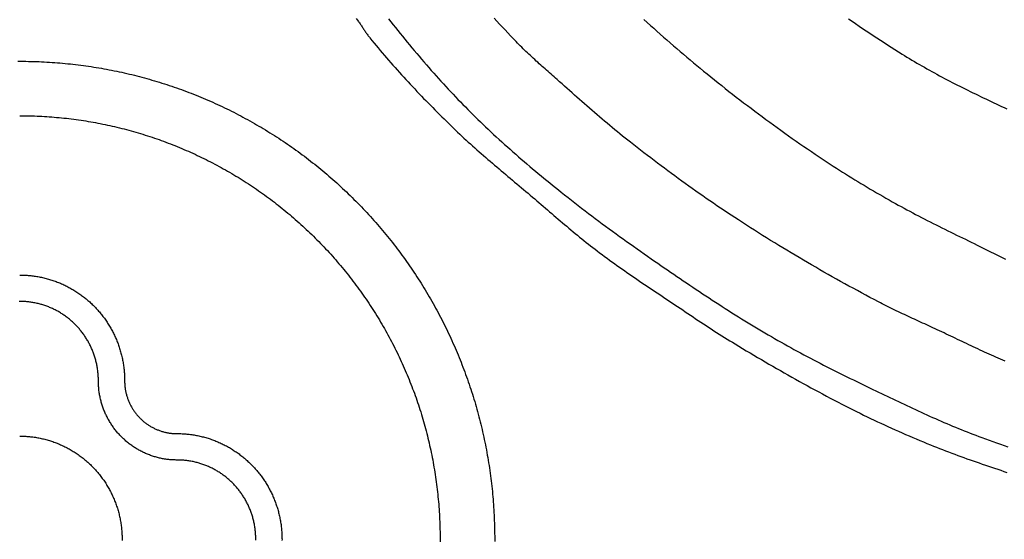
# Model space of a CAD drawing. Units: millimetres. Extents: x 6 to 293, y -119 to 120.
# Drawn here: x 126 to 178, y 0 to 28 of the extents above; entities that cross this region are included whole.
import ezdxf

# ---------------------------------------------------------------- set-up
doc = ezdxf.new("R2010")
doc.units = ezdxf.units.MM
doc.layers.add('Vector Layer 1', color=7, linetype='Continuous', lineweight=30)

msp = doc.modelspace()

# ---------------------------------------------------------------- linework, layer by layer
at = {"layer": 'Vector Layer 1', "color": 18, "lineweight": 30, "true_color": 0x000000}
for points in [[(143.578, 27.902), (143.64, 27.823), (143.7, 27.743), (143.7, 27.743), (143.73, 27.704), (143.759, 27.665), (143.787, 27.625), (143.815, 27.585), (143.843, 27.544), (143.87, 27.504), (143.898, 27.463), (143.925, 27.422), (143.952, 27.381), (143.979, 27.34), (144.005, 27.299), (144.032, 27.259), (144.06, 27.218), (144.087, 27.177), (144.114, 27.136), (144.142, 27.096), (144.17, 27.056), (144.198, 27.016), (144.227, 26.977), (144.256, 26.938), (144.286, 26.899), (144.317, 26.86), (144.317, 26.86), (144.425, 26.726), (144.535, 26.592), (144.644, 26.459), (144.755, 26.326), (144.866, 26.194), (144.977, 26.062), (145.089, 25.93), (145.202, 25.799), (145.315, 25.669), (145.429, 25.539), (145.543, 25.409), (145.657, 25.28), (145.772, 25.151), (145.888, 25.022), (146.004, 24.894), (146.12, 24.766), (146.237, 24.639), (146.355, 24.512), (146.472, 24.386), (146.59, 24.26), (146.709, 24.134), (146.828, 24.008), (146.947, 23.883), (147.067, 23.759), (147.187, 23.634), (147.307, 23.51), (147.428, 23.387), (147.549, 23.263), (147.67, 23.14), (147.792, 23.018), (147.914, 22.895), (148.036, 22.773), (148.158, 22.651), (148.281, 22.53), (148.404, 22.409), (148.527, 22.288), (148.651, 22.167), (148.775, 22.047), (148.775, 22.047), (148.887, 21.938), (148.999, 21.831), (149.113, 21.723), (149.226, 21.617), (149.34, 21.51), (149.455, 21.405), (149.57, 21.299), (149.685, 21.195), (149.801, 21.09), (149.917, 20.986), (150.034, 20.883), (150.15, 20.779), (150.268, 20.676), (150.385, 20.574), (150.503, 20.471), (150.621, 20.369), (150.739, 20.268), (150.857, 20.166), (150.976, 20.065), (151.094, 19.964), (151.213, 19.863), (151.332, 19.762), (151.451, 19.661), (151.571, 19.561), (151.69, 19.46), (151.809, 19.36), (151.929, 19.259), (152.048, 19.159), (152.167, 19.059), (152.287, 18.958), (152.406, 18.858), (152.526, 18.757), (152.645, 18.657), (152.764, 18.556), (152.883, 18.456), (153.002, 18.355), (153.121, 18.254), (153.121, 18.254), (153.235, 18.156), (153.348, 18.059), (153.462, 17.961), (153.576, 17.864), (153.69, 17.766), (153.803, 17.668), (153.917, 17.571), (154.031, 17.473), (154.145, 17.375), (154.258, 17.278), (154.372, 17.18), (154.486, 17.083), (154.601, 16.986), (154.715, 16.889), (154.829, 16.792), (154.944, 16.695), (155.059, 16.599), (155.174, 16.503), (155.289, 16.407), (155.405, 16.312), (155.521, 16.217), (155.637, 16.122), (155.754, 16.028), (155.87, 15.935), (155.988, 15.842), (156.105, 15.749), (156.224, 15.657), (156.342, 15.565), (156.461, 15.474), (156.461, 15.474), (156.591, 15.376), (156.722, 15.278), (156.852, 15.181), (156.984, 15.084), (157.115, 14.988), (157.247, 14.893), (157.379, 14.798), (157.512, 14.703), (157.645, 14.609), (157.778, 14.515), (157.912, 14.422), (158.046, 14.329), (158.18, 14.236), (158.314, 14.143), (158.448, 14.051), (158.583, 13.959), (158.718, 13.868), (158.853, 13.776), (158.988, 13.685), (159.123, 13.594), (159.258, 13.503), (159.394, 13.413), (159.529, 13.322), (159.665, 13.231), (159.8, 13.141), (159.936, 13.05), (160.071, 12.959), (160.207, 12.869), (160.342, 12.778), (160.477, 12.687), (160.613, 12.597), (160.613, 12.597), (160.751, 12.504), (160.889, 12.411), (161.027, 12.318), (161.166, 12.225), (161.304, 12.132), (161.442, 12.039), (161.581, 11.946), (161.72, 11.853), (161.858, 11.761), (161.997, 11.669), (162.136, 11.577), (162.275, 11.485), (162.415, 11.394), (162.554, 11.303), (162.694, 11.212), (162.834, 11.122), (162.975, 11.032), (163.115, 10.943), (163.256, 10.854), (163.397, 10.765), (163.539, 10.678), (163.681, 10.59), (163.823, 10.504), (163.823, 10.504), (164.024, 10.383), (164.225, 10.262), (164.426, 10.142), (164.627, 10.022), (164.828, 9.902), (165.03, 9.783), (165.232, 9.664), (165.434, 9.545), (165.637, 9.427), (165.839, 9.31), (166.042, 9.193), (166.245, 9.076), (166.449, 8.96), (166.653, 8.844), (166.857, 8.729), (167.061, 8.614), (167.265, 8.5), (167.47, 8.387), (167.676, 8.274), (167.881, 8.161), (168.087, 8.049), (168.293, 7.938), (168.499, 7.827), (168.706, 7.717), (168.913, 7.608), (169.12, 7.499), (169.328, 7.391), (169.536, 7.283), (169.744, 7.177), (169.953, 7.07), (169.953, 7.07), (170.137, 6.978), (170.322, 6.886), (170.506, 6.794), (170.691, 6.703), (170.877, 6.613), (171.062, 6.524), (171.249, 6.435), (171.435, 6.347), (171.622, 6.26), (171.809, 6.173), (171.996, 6.087), (172.183, 6.001), (172.371, 5.917), (172.56, 5.833), (172.748, 5.75), (172.937, 5.667), (173.126, 5.585), (173.316, 5.504), (173.505, 5.423), (173.695, 5.344), (173.885, 5.265), (174.076, 5.186), (174.267, 5.108), (174.267, 5.108), (174.428, 5.044), (174.589, 4.979), (174.751, 4.916), (174.913, 4.853), (175.075, 4.791), (175.238, 4.729), (175.4, 4.668), (175.563, 4.607), (175.726, 4.547), (175.889, 4.487), (176.053, 4.428), (176.216, 4.369), (176.38, 4.311), (176.544, 4.253), (176.708, 4.196), (176.872, 4.139), (177.036, 4.082), (177.201, 4.025), (177.365, 3.969), (177.53, 3.913), (177.694, 3.857), (177.859, 3.802), (178.024, 3.746), (178.188, 3.691), (178.353, 3.636)], [(169.888, 27.888), (170.076, 27.757), (170.264, 27.627), (170.453, 27.498), (170.642, 27.37), (170.831, 27.242), (171.021, 27.115), (171.211, 26.988), (171.402, 26.862), (171.593, 26.737), (171.784, 26.613), (171.976, 26.489), (172.168, 26.366), (172.361, 26.244), (172.554, 26.122), (172.748, 26.001), (172.748, 26.001), (172.879, 25.92), (173.01, 25.839), (173.142, 25.759), (173.274, 25.68), (173.406, 25.601), (173.539, 25.523), (173.672, 25.446), (173.806, 25.369), (173.939, 25.293), (174.073, 25.217), (174.208, 25.142), (174.343, 25.067), (174.478, 24.993), (174.613, 24.919), (174.748, 24.846), (174.884, 24.774), (175.02, 24.701), (175.157, 24.63), (175.293, 24.558), (175.43, 24.487), (175.567, 24.417), (175.704, 24.347), (175.842, 24.277), (175.98, 24.208), (176.117, 24.139), (176.256, 24.07), (176.394, 24.002), (176.532, 23.934), (176.671, 23.867), (176.81, 23.799), (176.948, 23.732), (177.088, 23.666), (177.227, 23.599), (177.366, 23.533), (177.505, 23.467), (177.645, 23.401), (177.785, 23.336), (177.924, 23.27), (178.064, 23.205), (178.204, 23.14), (178.344, 23.075)], [(145.305, 27.879), (145.429, 27.723), (145.554, 27.568), (145.679, 27.413), (145.804, 27.258), (145.929, 27.104), (146.055, 26.95), (146.181, 26.796), (146.307, 26.642), (146.434, 26.489), (146.561, 26.336), (146.688, 26.183), (146.816, 26.031), (146.945, 25.88), (147.074, 25.728), (147.203, 25.577), (147.333, 25.427), (147.464, 25.277), (147.595, 25.127), (147.726, 24.978), (147.858, 24.83), (147.858, 24.83), (147.985, 24.689), (148.112, 24.548), (148.24, 24.408), (148.368, 24.269), (148.497, 24.13), (148.626, 23.991), (148.756, 23.853), (148.887, 23.716), (149.018, 23.579), (149.15, 23.443), (149.282, 23.307), (149.415, 23.171), (149.548, 23.037), (149.682, 22.903), (149.816, 22.769), (149.951, 22.636), (150.087, 22.504), (150.223, 22.372), (150.359, 22.24), (150.496, 22.11), (150.634, 21.98), (150.634, 21.98), (150.779, 21.844), (150.924, 21.709), (151.07, 21.574), (151.216, 21.44), (151.363, 21.306), (151.51, 21.173), (151.658, 21.04), (151.806, 20.908), (151.955, 20.777), (152.104, 20.646), (152.253, 20.515), (152.403, 20.385), (152.553, 20.255), (152.704, 20.126), (152.855, 19.997), (153.007, 19.869), (153.158, 19.741), (153.311, 19.614), (153.463, 19.487), (153.616, 19.361), (153.769, 19.235), (153.923, 19.109), (154.077, 18.984), (154.231, 18.859), (154.386, 18.735), (154.541, 18.611), (154.541, 18.611), (154.72, 18.468), (154.9, 18.326), (155.081, 18.184), (155.262, 18.043), (155.444, 17.902), (155.626, 17.762), (155.808, 17.623), (155.991, 17.484), (156.174, 17.345), (156.357, 17.208), (156.541, 17.07), (156.726, 16.933), (156.91, 16.797), (157.095, 16.661), (157.281, 16.525), (157.466, 16.39), (157.652, 16.256), (157.838, 16.122), (158.025, 15.988), (158.212, 15.854), (158.399, 15.722), (158.586, 15.589), (158.774, 15.457), (158.962, 15.325), (159.15, 15.193), (159.338, 15.062), (159.527, 14.931), (159.527, 14.931), (159.697, 14.814), (159.867, 14.696), (160.037, 14.579), (160.207, 14.462), (160.378, 14.345), (160.548, 14.228), (160.719, 14.111), (160.89, 13.995), (161.061, 13.879), (161.232, 13.763), (161.403, 13.647), (161.575, 13.532), (161.747, 13.417), (161.919, 13.302), (162.091, 13.188), (162.264, 13.074), (162.436, 12.96), (162.609, 12.847), (162.782, 12.734), (162.956, 12.621), (163.129, 12.509), (163.303, 12.397), (163.477, 12.286), (163.652, 12.175), (163.827, 12.065), (164.002, 11.955), (164.177, 11.846), (164.353, 11.738), (164.529, 11.629), (164.705, 11.522), (164.882, 11.415), (165.059, 11.308), (165.236, 11.202), (165.414, 11.097), (165.592, 10.993), (165.592, 10.993), (165.764, 10.893), (165.936, 10.794), (166.108, 10.695), (166.28, 10.597), (166.453, 10.5), (166.627, 10.404), (166.8, 10.308), (166.974, 10.212), (167.149, 10.117), (167.323, 10.023), (167.498, 9.929), (167.673, 9.836), (167.849, 9.743), (168.024, 9.651), (168.2, 9.559), (168.376, 9.468), (168.553, 9.377), (168.729, 9.287), (168.906, 9.196), (169.083, 9.107), (169.26, 9.018), (169.438, 8.929), (169.615, 8.84), (169.793, 8.752), (169.971, 8.664), (170.149, 8.576), (170.327, 8.489), (170.505, 8.402), (170.684, 8.315), (170.862, 8.229), (171.041, 8.142), (171.041, 8.142), (171.192, 8.07), (171.342, 7.997), (171.493, 7.924), (171.644, 7.852), (171.795, 7.779), (171.946, 7.707), (172.097, 7.635), (172.248, 7.563), (172.399, 7.491), (172.55, 7.419), (172.702, 7.348), (172.853, 7.276), (173.005, 7.205), (173.156, 7.135), (173.308, 7.064), (173.46, 6.994), (173.612, 6.924), (173.764, 6.854), (173.917, 6.785), (174.069, 6.716), (174.222, 6.648), (174.375, 6.579), (174.528, 6.512), (174.681, 6.444), (174.834, 6.378), (174.988, 6.311), (175.141, 6.245), (175.295, 6.18), (175.449, 6.115), (175.604, 6.051), (175.758, 5.987), (175.913, 5.924), (176.068, 5.861), (176.223, 5.799), (176.379, 5.738), (176.535, 5.677), (176.691, 5.617), (176.847, 5.558), (177.004, 5.499), (177.004, 5.499), (177.202, 5.426), (177.402, 5.353), (177.601, 5.28), (177.801, 5.209), (178, 5.137), (178.201, 5.067), (178.401, 4.997)], [(158.957, 27.85), (159.13, 27.692), (159.303, 27.535), (159.478, 27.378), (159.652, 27.222), (159.827, 27.067), (160.003, 26.911), (160.179, 26.757), (160.356, 26.603), (160.533, 26.45), (160.71, 26.297), (160.888, 26.144), (161.066, 25.993), (161.245, 25.841), (161.424, 25.691), (161.604, 25.54), (161.784, 25.391), (161.964, 25.242), (162.145, 25.093), (162.145, 25.093), (162.337, 24.936), (162.53, 24.78), (162.723, 24.624), (162.916, 24.469), (163.11, 24.315), (163.305, 24.161), (163.5, 24.008), (163.695, 23.855), (163.891, 23.703), (164.087, 23.551), (164.284, 23.4), (164.482, 23.25), (164.679, 23.1), (164.877, 22.951), (165.076, 22.803), (165.275, 22.655), (165.475, 22.507), (165.675, 22.361), (165.875, 22.214), (166.076, 22.069), (166.277, 21.924), (166.479, 21.78), (166.681, 21.636), (166.883, 21.493), (167.086, 21.35), (167.289, 21.209), (167.493, 21.067), (167.697, 20.927), (167.901, 20.787), (168.106, 20.647), (168.106, 20.647), (168.267, 20.539), (168.428, 20.431), (168.589, 20.324), (168.751, 20.217), (168.913, 20.111), (169.075, 20.006), (169.238, 19.901), (169.401, 19.797), (169.565, 19.693), (169.728, 19.59), (169.893, 19.488), (170.057, 19.386), (170.222, 19.284), (170.387, 19.183), (170.553, 19.083), (170.719, 18.983), (170.885, 18.884), (171.052, 18.785), (171.218, 18.687), (171.385, 18.589), (171.553, 18.492), (171.72, 18.395), (171.888, 18.299), (172.056, 18.203), (172.225, 18.107), (172.394, 18.013), (172.394, 18.013), (172.547, 17.927), (172.7, 17.843), (172.853, 17.759), (173.007, 17.675), (173.162, 17.593), (173.316, 17.511), (173.471, 17.429), (173.626, 17.348), (173.782, 17.267), (173.937, 17.187), (174.093, 17.107), (174.249, 17.028), (174.406, 16.949), (174.562, 16.87), (174.719, 16.792), (174.875, 16.714), (175.032, 16.636), (175.189, 16.559), (175.346, 16.481), (175.504, 16.404), (175.661, 16.327), (175.818, 16.25), (175.976, 16.173), (176.133, 16.097), (176.29, 16.02), (176.448, 15.943), (176.605, 15.866), (176.762, 15.79), (176.762, 15.79), (176.87, 15.737), (176.978, 15.684), (177.086, 15.63), (177.194, 15.577), (177.302, 15.523), (177.409, 15.47), (177.517, 15.416), (177.625, 15.362), (177.732, 15.308), (177.84, 15.254), (177.948, 15.2), (178.055, 15.146), (178.163, 15.093), (178.271, 15.039)], [(138.218, 0.013), (138.218, 0.071), (138.218, 0.071), (138.217, 0.128), (138.216, 0.186), (138.214, 0.243), (138.211, 0.3), (138.207, 0.357), (138.203, 0.414), (138.198, 0.471), (138.192, 0.527), (138.186, 0.583), (138.179, 0.639), (138.171, 0.694), (138.162, 0.75), (138.153, 0.805), (138.143, 0.86), (138.132, 0.914), (138.12, 0.969), (138.108, 1.023), (138.095, 1.077), (138.082, 1.13), (138.068, 1.184), (138.053, 1.237), (138.037, 1.289), (138.021, 1.342), (138.005, 1.394), (137.987, 1.446), (137.969, 1.497), (137.95, 1.549), (137.931, 1.6), (137.911, 1.65), (137.89, 1.701), (137.869, 1.751), (137.847, 1.8), (137.825, 1.85), (137.802, 1.899), (137.778, 1.947), (137.754, 1.995), (137.729, 2.043), (137.703, 2.091), (137.677, 2.138), (137.651, 2.185), (137.624, 2.231), (137.596, 2.277), (137.568, 2.323), (137.539, 2.368), (137.509, 2.413), (137.479, 2.458), (137.449, 2.502), (137.418, 2.545), (137.386, 2.589), (137.354, 2.632), (137.322, 2.674), (137.288, 2.716), (137.255, 2.757), (137.221, 2.799), (137.186, 2.839), (137.151, 2.879), (137.115, 2.919), (137.079, 2.958), (137.042, 2.997), (137.005, 3.036), (136.968, 3.074), (136.93, 3.111), (136.891, 3.148), (136.852, 3.184), (136.813, 3.22), (136.773, 3.256), (136.733, 3.291), (136.692, 3.325), (136.651, 3.359), (136.609, 3.393), (136.567, 3.425), (136.525, 3.458), (136.482, 3.49), (136.438, 3.521), (136.395, 3.552), (136.351, 3.582), (136.306, 3.612), (136.261, 3.641), (136.216, 3.669), (136.17, 3.697), (136.124, 3.725), (136.078, 3.751), (136.031, 3.778), (135.984, 3.803), (135.936, 3.828), (135.888, 3.853), (135.84, 3.877), (135.792, 3.9), (135.743, 3.923), (135.693, 3.945), (135.644, 3.966), (135.594, 3.987), (135.544, 4.007), (135.493, 4.027), (135.442, 4.046), (135.391, 4.064), (135.34, 4.081), (135.288, 4.098), (135.236, 4.115), (135.184, 4.13), (135.131, 4.145), (135.078, 4.16), (135.025, 4.173), (134.972, 4.186), (134.918, 4.198), (134.864, 4.21), (134.81, 4.221), (134.755, 4.231), (134.701, 4.24), (134.646, 4.249), (134.591, 4.257), (134.535, 4.264), (134.48, 4.271), (134.424, 4.277), (134.368, 4.282), (134.312, 4.286), (134.255, 4.29), (134.199, 4.293), (134.142, 4.295), (134.085, 4.296), (134.027, 4.297), (134.027, 4.297), (133.97, 4.297), (133.913, 4.298), (133.856, 4.3), (133.799, 4.302), (133.743, 4.305), (133.686, 4.309), (133.629, 4.314), (133.573, 4.32), (133.517, 4.326), (133.46, 4.333), (133.404, 4.341), (133.349, 4.35), (133.293, 4.359), (133.237, 4.369), (133.182, 4.38), (133.127, 4.392), (133.072, 4.404), (133.017, 4.417), (132.963, 4.431), (132.908, 4.445), (132.854, 4.46), (132.8, 4.476), (132.747, 4.493), (132.693, 4.51), (132.64, 4.528), (132.587, 4.547), (132.534, 4.567), (132.482, 4.587), (132.43, 4.608), (132.378, 4.63), (132.327, 4.652), (132.275, 4.675), (132.224, 4.699), (132.174, 4.723), (132.123, 4.748), (132.073, 4.774), (132.024, 4.8), (131.974, 4.827), (131.925, 4.855), (131.877, 4.884), (131.829, 4.913), (131.781, 4.942), (131.733, 4.973), (131.686, 5.004), (131.639, 5.036), (131.593, 5.068), (131.547, 5.101), (131.501, 5.135), (131.456, 5.169), (131.412, 5.204), (131.367, 5.24), (131.323, 5.276), (131.28, 5.313), (131.237, 5.35), (131.195, 5.389), (131.153, 5.427), (131.111, 5.467), (131.07, 5.507), (131.029, 5.547), (131.029, 5.547), (130.989, 5.588), (130.95, 5.63), (130.911, 5.672), (130.873, 5.715), (130.835, 5.758), (130.798, 5.801), (130.762, 5.845), (130.727, 5.89), (130.691, 5.935), (130.657, 5.98), (130.623, 6.026), (130.59, 6.072), (130.558, 6.118), (130.526, 6.165), (130.495, 6.213), (130.464, 6.26), (130.434, 6.308), (130.405, 6.357), (130.376, 6.406), (130.348, 6.455), (130.321, 6.504), (130.295, 6.554), (130.269, 6.605), (130.243, 6.655), (130.219, 6.706), (130.195, 6.757), (130.172, 6.809), (130.149, 6.86), (130.127, 6.913), (130.106, 6.965), (130.086, 7.018), (130.066, 7.071), (130.047, 7.124), (130.029, 7.177), (130.011, 7.231), (129.994, 7.285), (129.978, 7.339), (129.963, 7.394), (129.948, 7.448), (129.934, 7.503), (129.92, 7.558), (129.908, 7.614), (129.896, 7.669), (129.885, 7.725), (129.874, 7.781), (129.865, 7.837), (129.856, 7.893), (129.848, 7.949), (129.84, 8.006), (129.834, 8.062), (129.828, 8.119), (129.823, 8.176), (129.818, 8.233), (129.814, 8.29), (129.812, 8.348), (129.809, 8.405), (129.808, 8.462), (129.807, 8.52), (129.808, 8.578), (129.808, 8.578), (129.807, 8.635), (129.805, 8.693), (129.803, 8.75), (129.799, 8.807), (129.795, 8.864), (129.791, 8.921), (129.785, 8.978), (129.779, 9.034), (129.772, 9.09), (129.765, 9.146), (129.756, 9.202), (129.747, 9.257), (129.738, 9.312), (129.727, 9.367), (129.716, 9.422), (129.704, 9.476), (129.692, 9.53), (129.679, 9.584), (129.665, 9.637), (129.65, 9.691), (129.635, 9.744), (129.619, 9.796), (129.603, 9.849), (129.585, 9.901), (129.568, 9.953), (129.549, 10.004), (129.53, 10.055), (129.51, 10.106), (129.49, 10.157), (129.469, 10.207), (129.447, 10.257), (129.425, 10.307), (129.402, 10.356), (129.379, 10.405), (129.355, 10.453), (129.33, 10.501), (129.305, 10.549), (129.279, 10.597), (129.253, 10.644), (129.226, 10.69), (129.198, 10.737), (129.17, 10.782), (129.142, 10.828), (129.112, 10.873), (129.083, 10.918), (129.052, 10.962), (129.022, 11.006), (128.99, 11.05), (128.958, 11.093), (128.926, 11.135), (128.893, 11.178), (128.859, 11.219), (128.825, 11.261), (128.791, 11.302), (128.756, 11.342), (128.72, 11.382), (128.684, 11.422), (128.648, 11.461), (128.611, 11.499), (128.574, 11.537), (128.536, 11.575), (128.497, 11.612), (128.459, 11.649), (128.419, 11.685), (128.38, 11.721), (128.339, 11.756), (128.299, 11.791), (128.258, 11.825), (128.216, 11.858), (128.174, 11.892), (128.132, 11.924), (128.089, 11.956), (128.046, 11.988), (128.002, 12.019), (127.958, 12.049), (127.914, 12.079), (127.869, 12.109), (127.824, 12.137), (127.779, 12.166), (127.733, 12.193), (127.686, 12.22), (127.64, 12.247), (127.593, 12.273), (127.545, 12.298), (127.497, 12.323), (127.449, 12.347), (127.401, 12.37), (127.352, 12.393), (127.303, 12.416), (127.253, 12.437), (127.204, 12.458), (127.153, 12.479), (127.103, 12.499), (127.052, 12.518), (127.001, 12.536), (126.95, 12.554), (126.898, 12.571), (126.846, 12.588), (126.794, 12.604), (126.742, 12.619), (126.689, 12.634), (126.636, 12.648), (126.582, 12.661), (126.529, 12.673), (126.475, 12.685), (126.421, 12.696), (126.367, 12.707), (126.312, 12.716), (126.257, 12.725), (126.202, 12.734), (126.147, 12.741), (126.091, 12.748), (126.036, 12.754), (125.98, 12.76), (125.924, 12.764), (125.867, 12.768), (125.811, 12.771), (125.754, 12.774), (125.697, 12.775), (125.64, 12.776), (125.583, 12.776)]]:
    msp.add_lwpolyline(points, dxfattribs=at)
at = {"layer": 'Vector Layer 1', "color": 18, "lineweight": 30, "true_color": 0x000000, "extrusion": (0, 0, -1)}
for points in [[(-178.254, 9.579), (-178.131, 9.631), (-178.009, 9.683), (-177.887, 9.737), (-177.765, 9.79), (-177.644, 9.844), (-177.522, 9.899), (-177.401, 9.954), (-177.28, 10.009), (-177.159, 10.065), (-177.038, 10.12), (-176.917, 10.177), (-176.797, 10.233), (-176.676, 10.29), (-176.556, 10.347), (-176.435, 10.404), (-176.315, 10.461), (-176.195, 10.518), (-176.075, 10.575), (-175.954, 10.633), (-175.834, 10.69), (-175.714, 10.747), (-175.594, 10.805), (-175.473, 10.862), (-175.353, 10.919), (-175.233, 10.976), (-175.112, 11.033), (-174.992, 11.09), (-174.871, 11.146), (-174.751, 11.203), (-174.63, 11.259), (-174.509, 11.314), (-174.388, 11.37), (-174.388, 11.37), (-174.28, 11.421), (-174.172, 11.471), (-174.064, 11.522), (-173.956, 11.572), (-173.848, 11.622), (-173.74, 11.672), (-173.631, 11.722), (-173.523, 11.772), (-173.415, 11.821), (-173.306, 11.871), (-173.198, 11.921), (-173.09, 11.97), (-172.981, 12.02), (-172.873, 12.07), (-172.765, 12.121), (-172.657, 12.171), (-172.549, 12.222), (-172.442, 12.273), (-172.334, 12.324), (-172.227, 12.376), (-172.119, 12.428), (-172.013, 12.481), (-171.906, 12.534), (-171.799, 12.587), (-171.693, 12.642), (-171.588, 12.696), (-171.482, 12.752), (-171.482, 12.752), (-171.257, 12.871), (-171.032, 12.991), (-170.807, 13.112), (-170.583, 13.233), (-170.359, 13.355), (-170.135, 13.477), (-169.912, 13.6), (-169.689, 13.723), (-169.466, 13.847), (-169.243, 13.971), (-169.021, 14.096), (-168.799, 14.222), (-168.577, 14.348), (-168.356, 14.474), (-168.135, 14.602), (-167.914, 14.729), (-167.694, 14.858), (-167.474, 14.987), (-167.254, 15.116), (-167.035, 15.246), (-166.816, 15.377), (-166.597, 15.508), (-166.379, 15.64), (-166.161, 15.773), (-165.943, 15.906), (-165.726, 16.04), (-165.509, 16.174), (-165.293, 16.309), (-165.077, 16.445), (-164.861, 16.581), (-164.646, 16.718), (-164.432, 16.855), (-164.217, 16.994), (-164.003, 17.132), (-164.003, 17.132), (-163.811, 17.258), (-163.62, 17.384), (-163.429, 17.511), (-163.238, 17.638), (-163.047, 17.766), (-162.857, 17.895), (-162.668, 18.024), (-162.479, 18.154), (-162.29, 18.284), (-162.102, 18.415), (-161.914, 18.547), (-161.726, 18.679), (-161.539, 18.811), (-161.352, 18.945), (-161.165, 19.079), (-160.979, 19.213), (-160.794, 19.348), (-160.608, 19.483), (-160.423, 19.619), (-160.239, 19.756), (-160.055, 19.893), (-159.871, 20.03), (-159.687, 20.168), (-159.504, 20.306), (-159.321, 20.445), (-159.139, 20.585), (-158.957, 20.725), (-158.775, 20.865), (-158.594, 21.006), (-158.413, 21.147), (-158.232, 21.288), (-158.232, 21.288), (-158.093, 21.398), (-157.954, 21.509), (-157.816, 21.62), (-157.677, 21.732), (-157.54, 21.844), (-157.402, 21.957), (-157.266, 22.07), (-157.129, 22.184), (-156.993, 22.298), (-156.857, 22.413), (-156.722, 22.528), (-156.586, 22.643), (-156.451, 22.759), (-156.317, 22.875), (-156.182, 22.991), (-156.048, 23.108), (-155.914, 23.225), (-155.78, 23.342), (-155.647, 23.459), (-155.513, 23.577), (-155.38, 23.694), (-155.247, 23.812), (-155.114, 23.93), (-154.981, 24.048), (-154.848, 24.166), (-154.715, 24.284), (-154.582, 24.403), (-154.449, 24.521), (-154.317, 24.639), (-154.317, 24.639), (-154.237, 24.71), (-154.157, 24.78), (-154.077, 24.851), (-153.998, 24.921), (-153.918, 24.992), (-153.838, 25.063), (-153.758, 25.133), (-153.678, 25.204), (-153.598, 25.274), (-153.518, 25.345), (-153.439, 25.416), (-153.359, 25.487), (-153.28, 25.559), (-153.201, 25.63), (-153.122, 25.702), (-153.043, 25.774), (-152.965, 25.846), (-152.887, 25.918), (-152.809, 25.991), (-152.732, 26.064), (-152.655, 26.138), (-152.578, 26.212), (-152.501, 26.286), (-152.426, 26.361), (-152.35, 26.436), (-152.275, 26.512), (-152.201, 26.588), (-152.127, 26.665), (-152.127, 26.665), (-151.979, 26.821), (-151.831, 26.977), (-151.684, 27.133), (-151.537, 27.291), (-151.391, 27.448), (-151.246, 27.607), (-151.1, 27.765), (-150.956, 27.925)], [(-125.512, 25.614), (-125.652, 25.614), (-125.652, 25.614), (-125.793, 25.614), (-125.934, 25.613), (-126.075, 25.611), (-126.216, 25.608), (-126.356, 25.604), (-126.497, 25.6), (-126.637, 25.595), (-126.777, 25.589), (-126.917, 25.582), (-127.057, 25.575), (-127.197, 25.567), (-127.337, 25.558), (-127.477, 25.548), (-127.616, 25.537), (-127.756, 25.526), (-127.895, 25.514), (-128.034, 25.501), (-128.173, 25.487), (-128.312, 25.473), (-128.451, 25.458), (-128.59, 25.442), (-128.728, 25.425), (-128.867, 25.408), (-129.005, 25.39), (-129.143, 25.371), (-129.281, 25.351), (-129.419, 25.33), (-129.556, 25.309), (-129.694, 25.287), (-129.831, 25.264), (-129.968, 25.241), (-130.105, 25.217), (-130.242, 25.192), (-130.379, 25.166), (-130.515, 25.139), (-130.651, 25.112), (-130.787, 25.084), (-130.923, 25.055), (-131.059, 25.026), (-131.194, 24.996), (-131.33, 24.965), (-131.465, 24.933), (-131.6, 24.9), (-131.734, 24.867), (-131.869, 24.833), (-132.003, 24.799), (-132.137, 24.763), (-132.271, 24.727), (-132.404, 24.69), (-132.538, 24.653), (-132.671, 24.614), (-132.804, 24.575), (-132.937, 24.536), (-133.069, 24.495), (-133.201, 24.454), (-133.333, 24.412), (-133.465, 24.369), (-133.596, 24.326), (-133.728, 24.282), (-133.859, 24.237), (-133.989, 24.191), (-134.12, 24.145), (-134.25, 24.098), (-134.38, 24.05), (-134.51, 24.002), (-134.639, 23.953), (-134.768, 23.903), (-134.897, 23.853), (-135.026, 23.801), (-135.154, 23.749), (-135.282, 23.697), (-135.41, 23.643), (-135.537, 23.589), (-135.664, 23.535), (-135.791, 23.479), (-135.918, 23.423), (-136.044, 23.366), (-136.17, 23.309), (-136.295, 23.25), (-136.421, 23.192), (-136.546, 23.132), (-136.671, 23.072), (-136.795, 23.011), (-136.919, 22.949), (-137.043, 22.887), (-137.166, 22.823), (-137.289, 22.76), (-137.412, 22.695), (-137.534, 22.63), (-137.656, 22.564), (-137.778, 22.498), (-137.899, 22.431), (-138.021, 22.363), (-138.141, 22.294), (-138.262, 22.225), (-138.381, 22.155), (-138.501, 22.085), (-138.62, 22.014), (-138.739, 21.942), (-138.858, 21.869), (-138.976, 21.796), (-139.094, 21.722), (-139.211, 21.648), (-139.328, 21.572), (-139.445, 21.497), (-139.561, 21.42), (-139.677, 21.343), (-139.792, 21.265), (-139.907, 21.187), (-140.022, 21.107), (-140.136, 21.028), (-140.25, 20.947), (-140.363, 20.866), (-140.476, 20.784), (-140.589, 20.702), (-140.701, 20.619), (-140.813, 20.535), (-140.924, 20.451), (-141.035, 20.365), (-141.146, 20.28), (-141.256, 20.194), (-141.366, 20.107), (-141.475, 20.019), (-141.584, 19.931), (-141.692, 19.842), (-141.8, 19.752), (-141.907, 19.662), (-142.014, 19.571), (-142.121, 19.48), (-142.227, 19.388), (-142.333, 19.295), (-142.438, 19.202), (-142.543, 19.108), (-142.647, 19.013), (-142.751, 18.918), (-142.854, 18.822), (-142.957, 18.726), (-143.059, 18.629), (-143.161, 18.531), (-143.262, 18.433), (-143.363, 18.334), (-143.464, 18.234), (-143.564, 18.134), (-143.564, 18.134), (-143.663, 18.033), (-143.762, 17.932), (-143.86, 17.831), (-143.957, 17.728), (-144.054, 17.626), (-144.15, 17.522), (-144.246, 17.419), (-144.341, 17.315), (-144.436, 17.21), (-144.529, 17.105), (-144.623, 16.999), (-144.715, 16.893), (-144.807, 16.787), (-144.898, 16.68), (-144.989, 16.572), (-145.079, 16.465), (-145.168, 16.356), (-145.257, 16.247), (-145.345, 16.138), (-145.433, 16.028), (-145.52, 15.918), (-145.606, 15.808), (-145.692, 15.697), (-145.777, 15.585), (-145.861, 15.473), (-145.945, 15.361), (-146.028, 15.248), (-146.11, 15.135), (-146.192, 15.022), (-146.273, 14.908), (-146.353, 14.793), (-146.433, 14.679), (-146.512, 14.563), (-146.591, 14.448), (-146.669, 14.332), (-146.746, 14.215), (-146.823, 14.099), (-146.898, 13.981), (-146.974, 13.864), (-147.048, 13.746), (-147.122, 13.628), (-147.196, 13.509), (-147.268, 13.39), (-147.34, 13.27), (-147.411, 13.15), (-147.482, 13.03), (-147.552, 12.91), (-147.621, 12.789), (-147.69, 12.667), (-147.758, 12.546), (-147.825, 12.424), (-147.892, 12.301), (-147.958, 12.179), (-148.023, 12.055), (-148.087, 11.932), (-148.151, 11.808), (-148.215, 11.684), (-148.277, 11.56), (-148.339, 11.435), (-148.4, 11.31), (-148.461, 11.185), (-148.52, 11.059), (-148.58, 10.933), (-148.638, 10.806), (-148.696, 10.68), (-148.753, 10.553), (-148.809, 10.426), (-148.865, 10.298), (-148.92, 10.17), (-148.974, 10.042), (-149.028, 9.913), (-149.081, 9.785), (-149.133, 9.656), (-149.184, 9.526), (-149.235, 9.397), (-149.285, 9.267), (-149.335, 9.136), (-149.383, 9.006), (-149.431, 8.875), (-149.479, 8.744), (-149.525, 8.613), (-149.571, 8.481), (-149.616, 8.35), (-149.661, 8.217), (-149.705, 8.085), (-149.748, 7.953), (-149.79, 7.82), (-149.832, 7.687), (-149.872, 7.553), (-149.913, 7.42), (-149.952, 7.286), (-149.991, 7.152), (-150.029, 7.018), (-150.066, 6.883), (-150.103, 6.749), (-150.138, 6.614), (-150.174, 6.479), (-150.208, 6.343), (-150.242, 6.208), (-150.275, 6.072), (-150.307, 5.936), (-150.338, 5.8), (-150.369, 5.663), (-150.399, 5.527), (-150.428, 5.39), (-150.457, 5.253), (-150.484, 5.116), (-150.512, 4.978), (-150.538, 4.841), (-150.563, 4.703), (-150.588, 4.565), (-150.612, 4.427), (-150.636, 4.289), (-150.658, 4.151), (-150.68, 4.012), (-150.701, 3.873), (-150.721, 3.734), (-150.741, 3.595), (-150.76, 3.456), (-150.778, 3.317), (-150.795, 3.177), (-150.812, 3.037), (-150.828, 2.898), (-150.843, 2.758), (-150.857, 2.618), (-150.87, 2.477), (-150.883, 2.337), (-150.895, 2.197), (-150.906, 2.056), (-150.917, 1.915), (-150.926, 1.774), (-150.935, 1.633), (-150.944, 1.492), (-150.951, 1.351), (-150.958, 1.21), (-150.963, 1.068), (-150.968, 0.927), (-150.973, 0.785), (-150.976, 0.644), (-150.979, 0.502), (-150.981, 0.36), (-150.982, 0.218), (-150.983, 0.076), (-150.983, 0.076), (-150.982, -0.066)], [(-125.603, 22.705), (-125.736, 22.705), (-125.868, 22.704), (-126, 22.702), (-126.132, 22.699), (-126.264, 22.696), (-126.396, 22.691), (-126.528, 22.686), (-126.659, 22.68), (-126.791, 22.674), (-126.923, 22.666), (-127.054, 22.658), (-127.185, 22.649), (-127.316, 22.639), (-127.447, 22.629), (-127.578, 22.618), (-127.709, 22.606), (-127.84, 22.593), (-127.97, 22.579), (-128.101, 22.565), (-128.231, 22.55), (-128.361, 22.534), (-128.491, 22.517), (-128.621, 22.5), (-128.75, 22.482), (-128.88, 22.463), (-129.009, 22.444), (-129.138, 22.423), (-129.267, 22.402), (-129.396, 22.38), (-129.525, 22.358), (-129.654, 22.334), (-129.782, 22.31), (-129.91, 22.285), (-130.038, 22.26), (-130.166, 22.233), (-130.293, 22.206), (-130.421, 22.178), (-130.548, 22.15), (-130.675, 22.121), (-130.802, 22.091), (-130.929, 22.06), (-131.055, 22.028), (-131.181, 21.996), (-131.307, 21.963), (-131.433, 21.929), (-131.559, 21.895), (-131.684, 21.86), (-131.809, 21.824), (-131.934, 21.787), (-132.059, 21.75), (-132.183, 21.712), (-132.307, 21.673), (-132.431, 21.634), (-132.555, 21.594), (-132.678, 21.553), (-132.802, 21.511), (-132.924, 21.469), (-133.047, 21.426), (-133.17, 21.382), (-133.292, 21.337), (-133.414, 21.292), (-133.535, 21.246), (-133.657, 21.2), (-133.778, 21.152), (-133.899, 21.104), (-134.019, 21.056), (-134.14, 21.006), (-134.26, 20.956), (-134.379, 20.905), (-134.499, 20.854), (-134.618, 20.802), (-134.737, 20.749), (-134.855, 20.695), (-134.973, 20.641), (-135.091, 20.586), (-135.209, 20.53), (-135.326, 20.474), (-135.443, 20.417), (-135.56, 20.359), (-135.676, 20.301), (-135.792, 20.242), (-135.908, 20.182), (-136.023, 20.121), (-136.138, 20.06), (-136.253, 19.998), (-136.367, 19.936), (-136.481, 19.873), (-136.595, 19.809), (-136.708, 19.744), (-136.821, 19.679), (-136.933, 19.613), (-137.046, 19.547), (-137.157, 19.48), (-137.269, 19.412), (-137.38, 19.343), (-137.491, 19.274), (-137.601, 19.204), (-137.711, 19.134), (-137.821, 19.063), (-137.93, 18.991), (-138.039, 18.918), (-138.147, 18.845), (-138.255, 18.771), (-138.363, 18.697), (-138.47, 18.622), (-138.577, 18.546), (-138.684, 18.47), (-138.79, 18.393), (-138.895, 18.315), (-139, 18.237), (-139.105, 18.158), (-139.21, 18.078), (-139.314, 17.998), (-139.417, 17.917), (-139.52, 17.835), (-139.623, 17.753), (-139.725, 17.67), (-139.827, 17.587), (-139.928, 17.503), (-140.029, 17.418), (-140.13, 17.333), (-140.23, 17.247), (-140.329, 17.16), (-140.428, 17.073), (-140.527, 16.985), (-140.625, 16.896), (-140.723, 16.807), (-140.82, 16.717), (-140.917, 16.627), (-141.013, 16.536), (-141.109, 16.444), (-141.204, 16.352), (-141.299, 16.259), (-141.393, 16.166), (-141.487, 16.072), (-141.487, 16.072), (-141.581, 15.976), (-141.675, 15.881), (-141.767, 15.784), (-141.86, 15.687), (-141.951, 15.59), (-142.042, 15.492), (-142.132, 15.394), (-142.222, 15.295), (-142.311, 15.196), (-142.399, 15.096), (-142.487, 14.996), (-142.574, 14.895), (-142.661, 14.794), (-142.747, 14.692), (-142.832, 14.59), (-142.916, 14.488), (-143, 14.385), (-143.084, 14.281), (-143.166, 14.177), (-143.248, 14.073), (-143.33, 13.968), (-143.411, 13.863), (-143.491, 13.757), (-143.57, 13.651), (-143.649, 13.545), (-143.727, 13.438), (-143.805, 13.33), (-143.882, 13.223), (-143.958, 13.114), (-144.033, 13.006), (-144.108, 12.897), (-144.182, 12.787), (-144.256, 12.677), (-144.329, 12.567), (-144.401, 12.457), (-144.473, 12.345), (-144.544, 12.234), (-144.614, 12.122), (-144.684, 12.01), (-144.753, 11.897), (-144.821, 11.784), (-144.888, 11.671), (-144.955, 11.557), (-145.022, 11.443), (-145.087, 11.329), (-145.152, 11.214), (-145.216, 11.099), (-145.28, 10.983), (-145.343, 10.867), (-145.405, 10.751), (-145.466, 10.634), (-145.527, 10.518), (-145.587, 10.4), (-145.647, 10.283), (-145.706, 10.165), (-145.764, 10.046), (-145.821, 9.928), (-145.878, 9.809), (-145.934, 9.69), (-145.989, 9.57), (-146.044, 9.45), (-146.098, 9.33), (-146.151, 9.209), (-146.203, 9.089), (-146.255, 8.967), (-146.306, 8.846), (-146.357, 8.724), (-146.406, 8.602), (-146.455, 8.48), (-146.504, 8.357), (-146.551, 8.234), (-146.598, 8.111), (-146.644, 7.988), (-146.69, 7.864), (-146.735, 7.74), (-146.779, 7.616), (-146.822, 7.491), (-146.865, 7.366), (-146.907, 7.241), (-146.948, 7.116), (-146.988, 6.991), (-147.028, 6.865), (-147.067, 6.739), (-147.105, 6.612), (-147.143, 6.486), (-147.18, 6.359), (-147.216, 6.232), (-147.251, 6.105), (-147.286, 5.977), (-147.32, 5.85), (-147.353, 5.722), (-147.385, 5.594), (-147.417, 5.465), (-147.448, 5.337), (-147.478, 5.208), (-147.508, 5.079), (-147.536, 4.95), (-147.564, 4.82), (-147.592, 4.691), (-147.618, 4.561), (-147.644, 4.431), (-147.669, 4.301), (-147.693, 4.171), (-147.717, 4.04), (-147.739, 3.91), (-147.761, 3.779), (-147.783, 3.648), (-147.803, 3.517), (-147.823, 3.385), (-147.842, 3.254), (-147.86, 3.122), (-147.878, 2.99), (-147.894, 2.858), (-147.91, 2.726), (-147.925, 2.594), (-147.94, 2.461), (-147.953, 2.329), (-147.966, 2.196), (-147.978, 2.063), (-147.99, 1.93), (-148, 1.797), (-148.01, 1.664), (-148.019, 1.531), (-148.027, 1.397), (-148.035, 1.264), (-148.042, 1.13), (-148.047, 0.996), (-148.053, 0.862), (-148.057, 0.728), (-148.06, 0.594), (-148.063, 0.46), (-148.065, 0.326), (-148.066, 0.192), (-148.067, 0.057), (-148.067, 0.057), (-148.066, -0.077)], [(-125.603, 14.188), (-125.669, 14.188), (-125.735, 14.186), (-125.801, 14.184), (-125.867, 14.182), (-125.933, 14.178), (-125.998, 14.174), (-126.063, 14.169), (-126.128, 14.164), (-126.193, 14.157), (-126.257, 14.15), (-126.321, 14.142), (-126.385, 14.133), (-126.449, 14.124), (-126.513, 14.114), (-126.576, 14.103), (-126.639, 14.092), (-126.702, 14.079), (-126.764, 14.067), (-126.827, 14.053), (-126.889, 14.039), (-126.95, 14.024), (-127.012, 14.008), (-127.073, 13.992), (-127.134, 13.975), (-127.195, 13.957), (-127.255, 13.939), (-127.315, 13.919), (-127.375, 13.9), (-127.435, 13.879), (-127.494, 13.858), (-127.553, 13.837), (-127.611, 13.814), (-127.67, 13.792), (-127.728, 13.768), (-127.785, 13.744), (-127.843, 13.719), (-127.9, 13.693), (-127.956, 13.667), (-128.013, 13.641), (-128.069, 13.613), (-128.124, 13.586), (-128.18, 13.557), (-128.234, 13.528), (-128.289, 13.498), (-128.343, 13.468), (-128.397, 13.437), (-128.451, 13.406), (-128.504, 13.374), (-128.556, 13.341), (-128.609, 13.308), (-128.661, 13.274), (-128.712, 13.24), (-128.763, 13.205), (-128.814, 13.17), (-128.864, 13.134), (-128.914, 13.097), (-128.964, 13.06), (-129.013, 13.023), (-129.061, 12.985), (-129.11, 12.946), (-129.157, 12.907), (-129.205, 12.867), (-129.252, 12.827), (-129.298, 12.787), (-129.344, 12.746), (-129.39, 12.704), (-129.435, 12.662), (-129.479, 12.619), (-129.524, 12.576), (-129.567, 12.532), (-129.611, 12.488), (-129.653, 12.444), (-129.696, 12.399), (-129.737, 12.353), (-129.779, 12.307), (-129.82, 12.261), (-129.86, 12.214), (-129.9, 12.167), (-129.939, 12.119), (-129.978, 12.071), (-130.016, 12.022), (-130.054, 11.973), (-130.091, 11.924), (-130.128, 11.874), (-130.164, 11.823), (-130.2, 11.773), (-130.235, 11.722), (-130.269, 11.67), (-130.303, 11.618), (-130.337, 11.566), (-130.369, 11.513), (-130.402, 11.46), (-130.434, 11.406), (-130.465, 11.352), (-130.495, 11.298), (-130.525, 11.244), (-130.555, 11.189), (-130.584, 11.133), (-130.612, 11.077), (-130.64, 11.021), (-130.667, 10.965), (-130.693, 10.908), (-130.719, 10.851), (-130.744, 10.794), (-130.769, 10.736), (-130.793, 10.678), (-130.816, 10.619), (-130.839, 10.56), (-130.861, 10.501), (-130.883, 10.442), (-130.903, 10.382), (-130.924, 10.322), (-130.943, 10.262), (-130.962, 10.201), (-130.98, 10.14), (-130.998, 10.079), (-131.015, 10.018), (-131.031, 9.956), (-131.046, 9.894), (-131.061, 9.832), (-131.076, 9.769), (-131.089, 9.706), (-131.102, 9.643), (-131.114, 9.58), (-131.125, 9.516), (-131.136, 9.452), (-131.146, 9.388), (-131.155, 9.324), (-131.164, 9.26), (-131.172, 9.195), (-131.179, 9.13), (-131.185, 9.065), (-131.191, 8.999), (-131.196, 8.934), (-131.2, 8.868), (-131.203, 8.802), (-131.206, 8.735), (-131.208, 8.669), (-131.209, 8.602), (-131.209, 8.536), (-131.209, 8.536), (-131.21, 8.488), (-131.211, 8.441), (-131.213, 8.395), (-131.215, 8.348), (-131.219, 8.302), (-131.223, 8.255), (-131.228, 8.209), (-131.233, 8.164), (-131.24, 8.118), (-131.247, 8.073), (-131.255, 8.028), (-131.263, 7.983), (-131.272, 7.938), (-131.282, 7.894), (-131.292, 7.85), (-131.304, 7.806), (-131.316, 7.763), (-131.328, 7.719), (-131.341, 7.676), (-131.355, 7.634), (-131.37, 7.591), (-131.385, 7.549), (-131.401, 7.508), (-131.417, 7.466), (-131.434, 7.425), (-131.452, 7.385), (-131.47, 7.344), (-131.489, 7.304), (-131.508, 7.264), (-131.528, 7.225), (-131.549, 7.186), (-131.57, 7.147), (-131.592, 7.109), (-131.615, 7.071), (-131.637, 7.034), (-131.661, 6.997), (-131.685, 6.96), (-131.71, 6.924), (-131.735, 6.888), (-131.761, 6.852), (-131.787, 6.817), (-131.814, 6.783), (-131.841, 6.749), (-131.869, 6.715), (-131.897, 6.681), (-131.926, 6.649), (-131.955, 6.616), (-131.985, 6.584), (-132.015, 6.553), (-132.046, 6.522), (-132.077, 6.491), (-132.109, 6.461), (-132.141, 6.432), (-132.173, 6.403), (-132.207, 6.374), (-132.24, 6.346), (-132.274, 6.319), (-132.308, 6.292), (-132.343, 6.265), (-132.378, 6.239), (-132.414, 6.214), (-132.45, 6.189), (-132.486, 6.165), (-132.523, 6.141), (-132.56, 6.118), (-132.598, 6.095), (-132.636, 6.073), (-132.674, 6.052), (-132.713, 6.031), (-132.752, 6.011), (-132.791, 5.991), (-132.831, 5.972), (-132.871, 5.954), (-132.911, 5.936), (-132.952, 5.919), (-132.993, 5.902), (-133.034, 5.886), (-133.076, 5.871), (-133.118, 5.856), (-133.16, 5.842), (-133.203, 5.829), (-133.246, 5.816), (-133.289, 5.805), (-133.332, 5.793), (-133.376, 5.783), (-133.42, 5.773), (-133.464, 5.763), (-133.509, 5.755), (-133.553, 5.747), (-133.598, 5.74), (-133.643, 5.734), (-133.689, 5.728), (-133.734, 5.723), (-133.78, 5.719), (-133.826, 5.716), (-133.873, 5.713), (-133.919, 5.711), (-133.966, 5.71), (-134.013, 5.709), (-134.013, 5.709), (-134.079, 5.709), (-134.145, 5.708), (-134.211, 5.706), (-134.276, 5.703), (-134.342, 5.7), (-134.407, 5.696), (-134.472, 5.691), (-134.537, 5.685), (-134.602, 5.679), (-134.666, 5.671), (-134.731, 5.664), (-134.795, 5.655), (-134.858, 5.646), (-134.922, 5.635), (-134.985, 5.625), (-135.048, 5.613), (-135.111, 5.601), (-135.174, 5.588), (-135.236, 5.574), (-135.298, 5.56), (-135.36, 5.545), (-135.421, 5.53), (-135.483, 5.513), (-135.544, 5.496), (-135.604, 5.478), (-135.665, 5.46), (-135.725, 5.441), (-135.785, 5.421), (-135.844, 5.401), (-135.903, 5.38), (-135.962, 5.358), (-136.021, 5.336), (-136.079, 5.313), (-136.137, 5.289), (-136.195, 5.265), (-136.252, 5.24), (-136.309, 5.215), (-136.366, 5.189), (-136.422, 5.162), (-136.478, 5.135), (-136.534, 5.107), (-136.589, 5.079), (-136.644, 5.049), (-136.698, 5.02), (-136.753, 4.989), (-136.806, 4.959), (-136.86, 4.927), (-136.913, 4.895), (-136.966, 4.863), (-137.018, 4.829), (-137.07, 4.796), (-137.121, 4.761), (-137.173, 4.727), (-137.223, 4.691), (-137.274, 4.655), (-137.323, 4.619), (-137.373, 4.582), (-137.422, 4.544), (-137.471, 4.506), (-137.519, 4.468), (-137.567, 4.429), (-137.614, 4.389), (-137.661, 4.349), (-137.707, 4.308), (-137.754, 4.267), (-137.799, 4.225), (-137.844, 4.183), (-137.889, 4.141), (-137.933, 4.098), (-137.977, 4.054), (-138.02, 4.01), (-138.063, 3.965), (-138.105, 3.92), (-138.147, 3.875), (-138.188, 3.829), (-138.229, 3.782), (-138.269, 3.736), (-138.309, 3.688), (-138.348, 3.641), (-138.387, 3.592), (-138.425, 3.544), (-138.463, 3.495), (-138.5, 3.445), (-138.537, 3.395), (-138.573, 3.345), (-138.609, 3.294), (-138.644, 3.243), (-138.679, 3.192), (-138.713, 3.14), (-138.746, 3.087), (-138.779, 3.035), (-138.811, 2.981), (-138.843, 2.928), (-138.874, 2.874), (-138.905, 2.82), (-138.935, 2.765), (-138.964, 2.71), (-138.993, 2.655), (-139.021, 2.599), (-139.049, 2.543), (-139.076, 2.486), (-139.102, 2.43), (-139.128, 2.373), (-139.154, 2.315), (-139.178, 2.257), (-139.202, 2.199), (-139.226, 2.141), (-139.248, 2.082), (-139.27, 2.023), (-139.292, 1.963), (-139.313, 1.904), (-139.333, 1.844), (-139.352, 1.783), (-139.371, 1.723), (-139.39, 1.662), (-139.407, 1.601), (-139.424, 1.539), (-139.44, 1.477), (-139.456, 1.415), (-139.471, 1.353), (-139.485, 1.291), (-139.498, 1.228), (-139.511, 1.165), (-139.523, 1.101), (-139.535, 1.038), (-139.545, 0.974), (-139.555, 0.91), (-139.565, 0.846), (-139.573, 0.781), (-139.581, 0.716), (-139.588, 0.651), (-139.595, 0.586), (-139.6, 0.521), (-139.605, 0.455), (-139.609, 0.389), (-139.613, 0.323), (-139.615, 0.257), (-139.617, 0.191), (-139.618, 0.124), (-139.619, 0.057), (-139.619, 0.057), (-139.618, -0.01)], [(-125.603, 5.575), (-125.668, 5.574), (-125.733, 5.573), (-125.798, 5.571), (-125.862, 5.568), (-125.927, 5.565), (-125.991, 5.561), (-126.056, 5.556), (-126.12, 5.55), (-126.184, 5.543), (-126.248, 5.536), (-126.312, 5.528), (-126.376, 5.519), (-126.439, 5.51), (-126.502, 5.5), (-126.566, 5.489), (-126.629, 5.477), (-126.691, 5.464), (-126.754, 5.451), (-126.817, 5.437), (-126.879, 5.423), (-126.941, 5.407), (-127.003, 5.391), (-127.064, 5.374), (-127.126, 5.357), (-127.187, 5.338), (-127.248, 5.319), (-127.309, 5.3), (-127.369, 5.279), (-127.43, 5.258), (-127.49, 5.236), (-127.549, 5.214), (-127.609, 5.191), (-127.668, 5.167), (-127.727, 5.142), (-127.785, 5.117), (-127.844, 5.091), (-127.902, 5.064), (-127.959, 5.037), (-128.017, 5.009), (-128.074, 4.98), (-128.131, 4.951), (-128.187, 4.921), (-128.243, 4.89), (-128.299, 4.859), (-128.354, 4.827), (-128.409, 4.794), (-128.464, 4.761), (-128.518, 4.726), (-128.572, 4.692), (-128.626, 4.656), (-128.679, 4.62), (-128.732, 4.584), (-128.784, 4.547), (-128.836, 4.509), (-128.888, 4.47), (-128.939, 4.431), (-128.99, 4.391), (-129.04, 4.351), (-129.09, 4.31), (-129.139, 4.268), (-129.188, 4.225), (-129.237, 4.183), (-129.285, 4.139), (-129.333, 4.095), (-129.38, 4.05), (-129.427, 4.005), (-129.473, 3.959), (-129.473, 3.959), (-129.518, 3.912), (-129.563, 3.865), (-129.608, 3.817), (-129.652, 3.769), (-129.695, 3.721), (-129.738, 3.672), (-129.78, 3.622), (-129.821, 3.573), (-129.862, 3.522), (-129.902, 3.472), (-129.941, 3.42), (-129.98, 3.369), (-130.018, 3.317), (-130.056, 3.264), (-130.093, 3.212), (-130.129, 3.158), (-130.165, 3.105), (-130.2, 3.051), (-130.234, 2.996), (-130.268, 2.942), (-130.301, 2.886), (-130.334, 2.831), (-130.366, 2.775), (-130.397, 2.719), (-130.427, 2.662), (-130.457, 2.605), (-130.486, 2.548), (-130.515, 2.491), (-130.542, 2.433), (-130.569, 2.375), (-130.596, 2.316), (-130.622, 2.257), (-130.647, 2.198), (-130.671, 2.139), (-130.695, 2.079), (-130.718, 2.019), (-130.74, 1.959), (-130.762, 1.899), (-130.783, 1.838), (-130.803, 1.777), (-130.823, 1.716), (-130.841, 1.654), (-130.859, 1.592), (-130.877, 1.53), (-130.894, 1.468), (-130.91, 1.406), (-130.925, 1.343), (-130.939, 1.281), (-130.953, 1.218), (-130.966, 1.154), (-130.979, 1.091), (-130.99, 1.027), (-131.001, 0.964), (-131.011, 0.9), (-131.021, 0.836), (-131.03, 0.772), (-131.037, 0.707), (-131.045, 0.643), (-131.051, 0.578), (-131.057, 0.513), (-131.062, 0.449), (-131.066, 0.384), (-131.069, 0.319), (-131.072, 0.253), (-131.074, 0.188), (-131.075, 0.123), (-131.076, 0.057), (-131.076, 0.057), (-131.075, -0.008)]]:
    msp.add_lwpolyline(points, dxfattribs=at)
at = {"layer": 'Vector Layer 1', "color": 18, "lineweight": 30, "true_color": 0x000000}
for centre, radius in [((125.652, 0.076), 119.571), ((125.512, -0.015), 118.142)]:
    msp.add_circle(centre, radius, dxfattribs=at)

doc.saveas('drawing.dxf')
